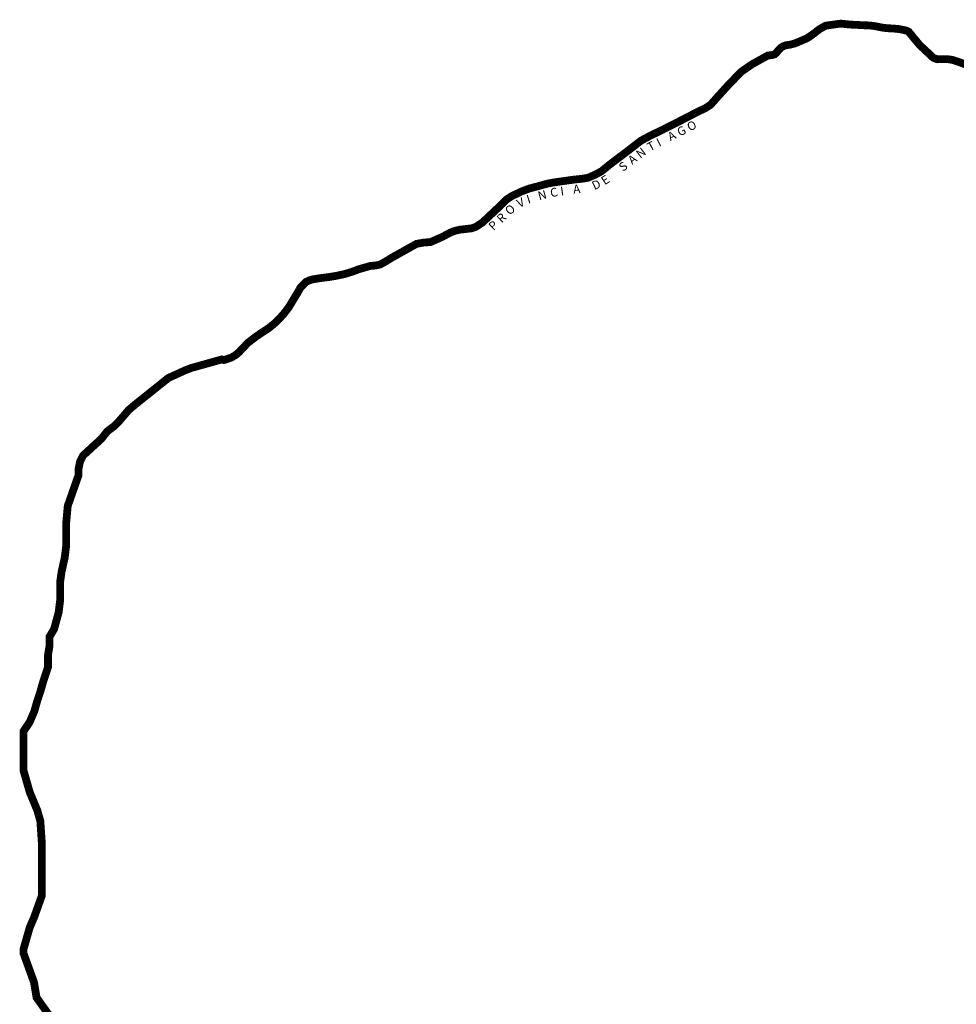
# Model space of a CAD drawing. Extents: x 317579 to 386590, y 6262559 to 6339184.
# Drawn here: x 317812 to 323226, y 6300896 to 6306587 of the extents above; entities that cross this region are included whole.
import ezdxf
from ezdxf.enums import TextEntityAlignment as Align

# ---------------------------------------------------------------- set-up
doc = ezdxf.new("R2010")
doc.units = 0
doc.header["$LTSCALE"] = 50
doc.header["$MEASUREMENT"] = 0
doc.layers.add('LIMITE-ACCION-PRMS', color=161, linetype='CONTINUOUS')
doc.styles.add('MONOTXT', font='monotxt', dxfattribs={"height": 0.2})

msp = doc.modelspace()

# ---------------------------------------------------------------- linework, layer by layer
at = {"layer": 'LIMITE-ACCION-PRMS'}
msp.add_lwpolyline([(323284.1, 6306326.1, 45, 45, 0), (323246.6, 6306340.8, 45, 45, 0), (323203.9, 6306355, 45, 45, 0), (323171.4, 6306359.6, 45, 45, 0), (323149.6, 6306359.1, 45, 45, 0), (323117.1, 6306358.6, 45, 45, 0), (323103.9, 6306362.1, 45, 45, 0), (323092.2, 6306367.7, 45, 45, 0), (323073.4, 6306385, 45, 45, 0), (323039.9, 6306417, 45, 45, 0), (323017.1, 6306437.3, 45, 45, 0), (322979, 6306482.5, 45, 45, 0), (322950.6, 6306517.5, 45, 45, 0), (322939.9, 6306523.6, 45, 45, 0), (322917.6, 6306528.7, 45, 45, 0), (322892.7, 6306533.3, 45, 45, 0), (322862.2, 6306536.3, 45, 45, 0), (322833.8, 6306537.8, 45, 45, 0), (322805.3, 6306540.4, 45, 45, 0), (322764.2, 6306548.5, 45, 45, 0), (322725.1, 6306554.1, 45, 45, 0), (322694.1, 6306555.1, 45, 45, 0), (322612.9, 6306559.2, 45, 45, 0), (322557.1, 6306564.8, 45, 45, 0), (322479.9, 6306554.1, 45, 45, 0), (322469.2, 6306552.1, 45, 45, 0), (322454.5, 6306543.9, 45, 45, 0), (322435.7, 6306533.3, 45, 45, 0), (322421, 6306522.1, 45, 45, 0), (322388.5, 6306497.2, 45, 45, 0), (322361.6, 6306479.4, 45, 45, 0), (322319.4, 6306461.7, 45, 45, 0), (322293, 6306450.5, 45, 45, 0), (322266.6, 6306443.4, 45, 45, 0), (322241.7, 6306439.8, 45, 45, 0), (322226.5, 6306434.2, 45, 45, 0), (322216.4, 6306428.7, 45, 45, 0), (322201.1, 6306414.9, 45, 45, 0), (322195.5, 6306408.8, 45, 45, 0), (322185.4, 6306395.6, 45, 45, 0), (322175.2, 6306387, 45, 45, 0), (322158, 6306382.4, 45, 45, 0), (322136.6, 6306380.4, 45, 45, 0), (322048.3, 6306331.8, 45, 45, 0), (321983.2, 6306287.1, 45, 45, 0), (321915.2, 6306217.5, 45, 45, 0), (321853.2, 6306149.4, 45, 45, 0), (321804.9, 6306095.1, 45, 45, 0), (321772.4, 6306074.3, 45, 45, 0), (321737.4, 6306058.5, 45, 45, 0), (321685, 6306031.1, 45, 45, 0), (321594.6, 6305984.9, 45, 45, 0), (321553.5, 6305964.5, 45, 45, 0), (321503.2, 6305939.2, 45, 45, 0), (321457, 6305917.3, 45, 45, 0), (321402.1, 6305887.3, 45, 45, 0), (321327.9, 6305829.9, 45, 45, 0), (321221.3, 6305749.2, 45, 45, 0), (321174.5, 6305711.1, 45, 45, 0), (321136.9, 6305690.8, 45, 45, 0), (321098.3, 6305674, 45, 45, 0), (321066.3, 6305668.4, 45, 45, 0), (321010.5, 6305662.3, 45, 45, 0), (320895.1, 6305646.1, 45, 45, 0), (320859.6, 6305639, 45, 45, 0), (320811.8, 6305625.8, 45, 45, 0), (320758, 6305611.5, 45, 45, 0), (320711.8, 6305594.3, 45, 45, 0), (320656.4, 6305567.8, 45, 45, 0), (320622.4, 6305545.5, 45, 45, 0), (320570.6, 6305493.7, 45, 45, 0), (320487.2, 6305415.5, 45, 45, 0), (320463.4, 6305399.7, 45, 45, 0), (320448.1, 6305389.6, 45, 45, 0), (320424.3, 6305381.4, 45, 45, 0), (320380.6, 6305376.4, 45, 45, 0), (320351.1, 6305372.8, 45, 45, 0), (320324.7, 6305366.2, 45, 45, 0), (320298.3, 6305355.5, 45, 45, 0), (320259.2, 6305334.2, 45, 45, 0), (320225.6, 6305319, 45, 45, 0), (320185.5, 6305301.7, 45, 45, 0), (320148.4, 6305299.2, 45, 45, 0), (320105.2, 6305291.5, 45, 45, 0), (320061.1, 6305266.6, 45, 45, 0), (319999.1, 6305232.1, 45, 45, 0), (319962, 6305211.3, 45, 45, 0), (319928.5, 6305190.5, 45, 45, 0), (319895.5, 6305172.2, 45, 45, 0), (319867, 6305166.1, 45, 45, 0), (319840.6, 6305164.5, 45, 45, 0), (319804, 6305153.9, 45, 45, 0), (319770, 6305144.2, 45, 45, 0), (319733.9, 6305130.5, 45, 45, 0), (319690.7, 6305117.3, 45, 45, 0), (319640.4, 6305106.6, 45, 45, 0), (319601.3, 6305100, 45, 45, 0), (319552.1, 6305093.9, 45, 45, 0), (319505.8, 6305086.3, 45, 45, 0), (319487.5, 6305081.2, 45, 45, 0), (319467.7, 6305072.1, 45, 45, 0), (319450, 6305054.3, 45, 45, 0), (319435.2, 6305039.1, 45, 45, 0), (319416.4, 6305005.6, 45, 45, 0), (319394.6, 6304970.5, 45, 45, 0), (319368.7, 6304926.8, 45, 45, 0), (319339.2, 6304888.2, 45, 45, 0), (319310.3, 6304856.2, 45, 45, 0), (319285.9, 6304832.9, 45, 45, 0), (319249.8, 6304803.4, 45, 45, 0), (319206.1, 6304775, 45, 45, 0), (319178.7, 6304756.2, 45, 45, 0), (319133.5, 6304721.6, 45, 45, 0), (319110.6, 6304698.3, 45, 45, 0), (319080.2, 6304665.8, 45, 45, 0), (319060.3, 6304649, 45, 45, 0), (319034.4, 6304633.8, 45, 45, 0), (319013.1, 6304626.6, 45, 45, 0), (318992.3, 6304620, 45, 45, 0), (318980.4, 6304623.6, 45, 45, 0), (318804, 6304574.2, 45, 45, 0), (318768.2, 6304560.4, 45, 45, 0), (318671.3, 6304516.3, 45, 45, 0), (318583.3, 6304445.9, 45, 45, 0), (318539.2, 6304410.7, 45, 45, 0), (318495.2, 6304375.5, 45, 45, 0), (318442.3, 6304331.5, 45, 45, 0), (318389.5, 6304269.9, 45, 45, 0), (318354.3, 6304234.7, 45, 45, 0), (318319, 6304208.3, 45, 45, 0), (318283.8, 6304164.3, 45, 45, 0), (318178.1, 6304067.5, 45, 45, 0), (318160.5, 6304032.3, 45, 45, 0), (318151.7, 6303988.3, 45, 45, 0), (318151.7, 6303953.1, 45, 45, 0), (318090, 6303777.1, 45, 45, 0), (318081.2, 6303680.3, 45, 45, 0), (318081.2, 6303609.9, 45, 45, 0), (318081.2, 6303548.3, 45, 45, 0), (318072.4, 6303477.9, 45, 45, 0), (318054.8, 6303398.7, 45, 45, 0), (318046, 6303337.1, 45, 45, 0), (318046, 6303231.4, 45, 45, 0), (318037.2, 6303161, 45, 45, 0), (318010.8, 6303064.2, 45, 45, 0), (317984.4, 6303020.2, 45, 45, 0), (317984.4, 6302967.4, 45, 45, 0), (317975.6, 6302914.6, 45, 45, 0), (317975.6, 6302844.2, 45, 45, 0), (317949.1, 6302765, 45, 45, 0), (317931.5, 6302703.4, 45, 45, 0), (317913.9, 6302650.6, 45, 45, 0), (317896.3, 6302589, 45, 45, 0), (317869.9, 6302527.4, 45, 45, 0), (317834.6, 6302474.6, 45, 45, 0), (317834.6, 6302421.8, 45, 45, 0), (317834.6, 6302369, 45, 45, 0), (317834.6, 6302245.8, 45, 45, 0), (317869.9, 6302122.6, 45, 45, 0), (317913.9, 6302016.9, 45, 45, 0), (317931.5, 6301955.3, 45, 45, 0), (317940.3, 6301823.3, 45, 45, 0), (317940.3, 6301752.9, 45, 45, 0), (317940.3, 6301682.5, 45, 45, 0), (317940.3, 6301612.1, 45, 45, 0), (317940.3, 6301524.1, 45, 45, 0), (317896.3, 6301400.9, 45, 45, 0), (317869.9, 6301339.3, 45, 45, 0), (317834.6, 6301216.1, 45, 45, 0), (317834.6, 6301189.7, 45, 45, 0), (317895, 6301022.7, 45, 45, 0), (317909.7, 6300934.6, 45, 45, 0), (317983.1, 6300831.9, 45, 45, 0)], format="xyseb", dxfattribs=at)
msp.add_lwpolyline([(323284.1, 6306326.1, 45, 45, 0), (323246.6, 6306340.8, 45, 45, 0), (323203.9, 6306355, 45, 45, 0), (323171.4, 6306359.6, 45, 45, 0), (323149.6, 6306359.1, 45, 45, 0), (323117.1, 6306358.6, 45, 45, 0), (323103.9, 6306362.1, 45, 45, 0), (323092.2, 6306367.7, 45, 45, 0), (323073.4, 6306385, 45, 45, 0), (323039.9, 6306417, 45, 45, 0), (323017.1, 6306437.3, 45, 45, 0), (322979, 6306482.5, 45, 45, 0), (322950.6, 6306517.5, 45, 45, 0), (322939.9, 6306523.6, 45, 45, 0), (322917.6, 6306528.7, 45, 45, 0), (322892.7, 6306533.3, 45, 45, 0), (322862.2, 6306536.3, 45, 45, 0), (322833.8, 6306537.8, 45, 45, 0), (322805.3, 6306540.4, 45, 45, 0), (322764.2, 6306548.5, 45, 45, 0), (322725.1, 6306554.1, 45, 45, 0), (322694.1, 6306555.1, 45, 45, 0), (322612.9, 6306559.2, 45, 45, 0), (322557.1, 6306564.8, 45, 45, 0), (322479.9, 6306554.1, 45, 45, 0), (322469.2, 6306552.1, 45, 45, 0), (322454.5, 6306543.9, 45, 45, 0), (322435.7, 6306533.3, 45, 45, 0), (322421, 6306522.1, 45, 45, 0), (322388.5, 6306497.2, 45, 45, 0), (322361.6, 6306479.4, 45, 45, 0), (322319.4, 6306461.7, 45, 45, 0), (322293, 6306450.5, 45, 45, 0), (322266.6, 6306443.4, 45, 45, 0), (322241.7, 6306439.8, 45, 45, 0), (322226.5, 6306434.2, 45, 45, 0), (322216.4, 6306428.7, 45, 45, 0), (322201.1, 6306414.9, 45, 45, 0), (322195.5, 6306408.8, 45, 45, 0), (322185.4, 6306395.6, 45, 45, 0), (322175.2, 6306387, 45, 45, 0), (322158, 6306382.4, 45, 45, 0), (322136.6, 6306380.4, 45, 45, 0), (322048.3, 6306331.8, 45, 45, 0), (321983.2, 6306287.1, 45, 45, 0), (321915.2, 6306217.5, 45, 45, 0), (321853.2, 6306149.4, 45, 45, 0), (321804.9, 6306095.1, 45, 45, 0), (321772.4, 6306074.3, 45, 45, 0), (321737.4, 6306058.5, 45, 45, 0), (321685, 6306031.1, 45, 45, 0), (321594.6, 6305984.9, 45, 45, 0), (321553.5, 6305964.5, 45, 45, 0), (321503.2, 6305939.2, 45, 45, 0), (321457, 6305917.3, 45, 45, 0), (321402.1, 6305887.3, 45, 45, 0), (321327.9, 6305829.9, 45, 45, 0), (321221.3, 6305749.2, 45, 45, 0), (321174.5, 6305711.1, 45, 45, 0), (321136.9, 6305690.8, 45, 45, 0), (321098.3, 6305674, 45, 45, 0), (321066.3, 6305668.4, 45, 45, 0), (321010.5, 6305662.3, 45, 45, 0), (320895.1, 6305646.1, 45, 45, 0), (320859.6, 6305639, 45, 45, 0), (320811.8, 6305625.8, 45, 45, 0), (320758, 6305611.5, 45, 45, 0), (320711.8, 6305594.3, 45, 45, 0), (320656.4, 6305567.8, 45, 45, 0), (320622.4, 6305545.5, 45, 45, 0), (320570.6, 6305493.7, 45, 45, 0), (320487.2, 6305415.5, 45, 45, 0), (320463.4, 6305399.7, 45, 45, 0), (320448.1, 6305389.6, 45, 45, 0), (320424.3, 6305381.4, 45, 45, 0), (320380.6, 6305376.4, 45, 45, 0), (320351.1, 6305372.8, 45, 45, 0), (320324.7, 6305366.2, 45, 45, 0), (320298.3, 6305355.5, 45, 45, 0), (320259.2, 6305334.2, 45, 45, 0), (320225.6, 6305319, 45, 45, 0), (320185.5, 6305301.7, 45, 45, 0), (320148.4, 6305299.2, 45, 45, 0), (320105.2, 6305291.5, 45, 45, 0), (320061.1, 6305266.6, 45, 45, 0), (319999.1, 6305232.1, 45, 45, 0), (319962, 6305211.3, 45, 45, 0), (319928.5, 6305190.5, 45, 45, 0), (319895.5, 6305172.2, 45, 45, 0), (319867, 6305166.1, 45, 45, 0), (319840.6, 6305164.5, 45, 45, 0), (319804, 6305153.9, 45, 45, 0), (319770, 6305144.2, 45, 45, 0), (319733.9, 6305130.5, 45, 45, 0), (319690.7, 6305117.3, 45, 45, 0), (319640.4, 6305106.6, 45, 45, 0), (319601.3, 6305100, 45, 45, 0), (319552.1, 6305093.9, 45, 45, 0), (319505.8, 6305086.3, 45, 45, 0), (319487.5, 6305081.2, 45, 45, 0), (319467.7, 6305072.1, 45, 45, 0), (319450, 6305054.3, 45, 45, 0), (319435.2, 6305039.1, 45, 45, 0), (319416.4, 6305005.6, 45, 45, 0), (319394.6, 6304970.5, 45, 45, 0), (319368.7, 6304926.8, 45, 45, 0), (319339.2, 6304888.2, 45, 45, 0), (319310.3, 6304856.2, 45, 45, 0), (319285.9, 6304832.9, 45, 45, 0), (319249.8, 6304803.4, 45, 45, 0), (319206.1, 6304775, 45, 45, 0), (319178.7, 6304756.2, 45, 45, 0), (319133.5, 6304721.6, 45, 45, 0), (319110.6, 6304698.3, 45, 45, 0), (319080.2, 6304665.8, 45, 45, 0), (319060.3, 6304649, 45, 45, 0), (319034.4, 6304633.8, 45, 45, 0), (319013.1, 6304626.6, 45, 45, 0), (318992.3, 6304620, 45, 45, 0), (318980.4, 6304623.6, 45, 45, 0), (318804, 6304574.2, 45, 45, 0), (318768.2, 6304560.4, 45, 45, 0), (318671.3, 6304516.3, 45, 45, 0), (318583.3, 6304445.9, 45, 45, 0), (318539.2, 6304410.7, 45, 45, 0), (318495.2, 6304375.5, 45, 45, 0), (318442.3, 6304331.5, 45, 45, 0), (318389.5, 6304269.9, 45, 45, 0), (318354.3, 6304234.7, 45, 45, 0), (318319, 6304208.3, 45, 45, 0), (318283.8, 6304164.3, 45, 45, 0), (318178.1, 6304067.5, 45, 45, 0), (318160.5, 6304032.3, 45, 45, 0), (318151.7, 6303988.3, 45, 45, 0), (318151.7, 6303953.1, 45, 45, 0), (318090, 6303777.1, 45, 45, 0), (318081.2, 6303680.3, 45, 45, 0), (318081.2, 6303609.9, 45, 45, 0), (318081.2, 6303548.3, 45, 45, 0), (318072.4, 6303477.9, 45, 45, 0), (318054.8, 6303398.7, 45, 45, 0), (318046, 6303337.1, 45, 45, 0), (318046, 6303231.4, 45, 45, 0), (318037.2, 6303161, 45, 45, 0), (318010.8, 6303064.2, 45, 45, 0), (317984.4, 6303020.2, 45, 45, 0), (317984.4, 6302967.4, 45, 45, 0), (317975.6, 6302914.6, 45, 45, 0), (317975.6, 6302844.2, 45, 45, 0), (317949.1, 6302765, 45, 45, 0), (317931.5, 6302703.4, 45, 45, 0), (317913.9, 6302650.6, 45, 45, 0), (317896.3, 6302589, 45, 45, 0), (317869.9, 6302527.4, 45, 45, 0), (317834.6, 6302474.6, 45, 45, 0), (317834.6, 6302421.8, 45, 45, 0), (317834.6, 6302369, 45, 45, 0), (317834.6, 6302245.8, 45, 45, 0), (317869.9, 6302122.6, 45, 45, 0), (317913.9, 6302016.9, 45, 45, 0), (317931.5, 6301955.3, 45, 45, 0), (317940.3, 6301823.3, 45, 45, 0), (317940.3, 6301752.9, 45, 45, 0), (317940.3, 6301682.5, 45, 45, 0), (317940.3, 6301612.1, 45, 45, 0), (317940.3, 6301524.1, 45, 45, 0), (317896.3, 6301400.9, 45, 45, 0), (317869.9, 6301339.3, 45, 45, 0), (317834.6, 6301216.1, 45, 45, 0), (317834.6, 6301189.7, 45, 45, 0), (317895, 6301022.7, 45, 45, 0), (317909.7, 6300934.6, 45, 45, 0), (317983.1, 6300831.9, 45, 45, 0)], format="xyseb", dxfattribs=at)

# ---------------------------------------------------------------- texts
at = {"layer": 'LIMITE-ACCION-PRMS', "style": 'MONOTXT'}
for s, rotation, p in [('O', 27.2582, (321699.1, 6305968.8)), ('O', 27.2582, (321699.1, 6305968.8)), ('O', 27.2582, (321699.1, 6305968.8)), ('O', 27.2582, (321699.1, 6305968.8)), ('A', 26.4396, (321583.6, 6305910.2)), ('A', 26.4396, (321583.6, 6305910.2)), ('A', 26.4396, (321583.6, 6305910.2)), ('A', 26.4396, (321583.6, 6305910.2)), ('G', 27.0649, (321640.2, 6305938.6)), ('G', 27.0649, (321640.2, 6305938.6)), ('G', 27.0649, (321640.2, 6305938.6)), ('G', 27.0649, (321640.2, 6305938.6)), ('T', 27.9227, (321464.5, 6305850.6)), ('T', 27.9227, (321464.5, 6305850.6)), ('T', 27.9227, (321464.5, 6305850.6)), ('T', 27.9227, (321464.5, 6305850.6)), ('I', 26.082, (321508.4, 6305873.1)), ('I', 26.082, (321508.4, 6305873.1)), ('I', 26.082, (321508.4, 6305873.1)), ('I', 26.082, (321508.4, 6305873.1)), ('N', 37.7226, (321406.8, 6305812.7)), ('N', 37.7226, (321406.8, 6305812.7)), ('N', 37.7226, (321406.8, 6305812.7)), ('N', 37.7226, (321406.8, 6305812.7)), ('A', 37.3885, (321357.4, 6305774.8)), ('A', 37.3885, (321357.4, 6305774.8)), ('A', 37.3885, (321357.4, 6305774.8)), ('A', 37.3885, (321357.4, 6305774.8)), ('S', 37.142, (321303.7, 6305734)), ('S', 37.142, (321303.7, 6305734)), ('S', 37.142, (321303.7, 6305734)), ('S', 37.142, (321303.7, 6305734)), ('D', 25.0094, (321147.4, 6305628.2)), ('D', 25.0094, (321147.4, 6305628.2)), ('D', 25.0094, (321147.4, 6305628.2)), ('D', 25.0094, (321147.4, 6305628.2)), ('E', 33.965, (321200.2, 6305656.1)), ('E', 33.965, (321200.2, 6305656.1)), ('E', 33.965, (321200.2, 6305656.1)), ('E', 33.965, (321200.2, 6305656.1)), ('N', 15.3336, (320833.9, 6305567.5)), ('N', 15.3336, (320833.9, 6305567.5)), ('N', 15.3336, (320833.9, 6305567.5)), ('N', 15.3336, (320833.9, 6305567.5)), ('C', 9.4802, (320900.7, 6305583.3)), ('C', 9.4802, (320900.7, 6305583.3)), ('C', 9.4802, (320900.7, 6305583.3)), ('C', 9.4802, (320900.7, 6305583.3)), ('I', 8.0114, (320948, 6305590.8)), ('I', 8.0114, (320948, 6305590.8)), ('I', 8.0114, (320948, 6305590.8)), ('I', 8.0114, (320948, 6305590.8)), ('A', 6.3961, (321032.1, 6305602.1)), ('A', 6.3961, (321032.1, 6305602.1)), ('A', 6.3961, (321032.1, 6305602.1)), ('A', 6.3961, (321032.1, 6305602.1)), ('V', 25.1932, (320709.6, 6305524.4)), ('V', 25.1932, (320709.6, 6305524.4)), ('V', 25.1932, (320709.6, 6305524.4)), ('V', 25.1932, (320709.6, 6305524.4)), ('I', 17.4074, (320754.9, 6305544.2)), ('I', 17.4074, (320754.9, 6305544.2)), ('I', 17.4074, (320754.9, 6305544.2)), ('I', 17.4074, (320754.9, 6305544.2)), ('O', 41.3583, (320650.5, 6305484.5)), ('O', 41.3583, (320650.5, 6305484.5)), ('O', 41.3583, (320650.5, 6305484.5)), ('O', 41.3583, (320650.5, 6305484.5)), ('R', 43.779, (320600.8, 6305437.6)), ('R', 43.779, (320600.8, 6305437.6)), ('R', 43.779, (320600.8, 6305437.6)), ('R', 43.779, (320600.8, 6305437.6)), ('P', 43.1747, (320553.7, 6305393.1)), ('P', 43.1747, (320553.7, 6305393.1)), ('P', 43.1747, (320553.7, 6305393.1)), ('P', 43.1747, (320553.7, 6305393.1))]:
    msp.add_text(s, height=50, rotation=rotation, dxfattribs=at).set_placement(p, align=Align.MIDDLE)

doc.saveas('drawing.dxf')
